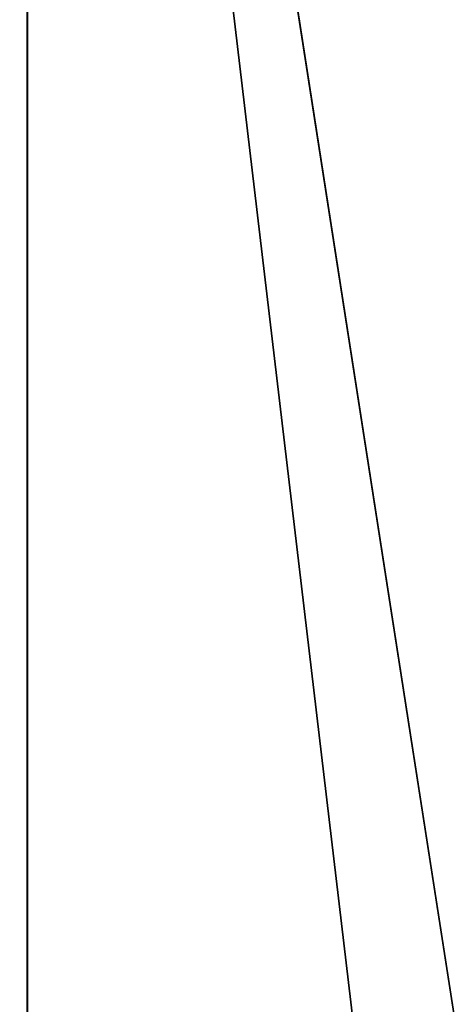
# Model space of a CAD drawing. Units: millimetres. Extents: x -55 to -5, y 0 to 55.6.
# Drawn here: x -44 to -41.5, y 28 to 33.8 of the extents above; entities that cross this region are included whole.
import ezdxf

# ---------------------------------------------------------------- set-up
doc = ezdxf.new("R2010")
doc.units = ezdxf.units.MM
doc.header["$LTSCALE"] = 52.148148
doc.layers.add('2', color=7, linetype='CONTINUOUS')
doc.layers.add('6', color=7, linetype='CONTINUOUS')

msp = doc.modelspace()

# ---------------------------------------------------------------- linework, layer by layer
at = {"layer": '2', "linetype": 'Continuous'}
for points in [[(-43.9619, 44.2199, -53.2), (-37.3378, 47.5943, -53.2), (-41.3806, 27.5983, -53.2), (-43.9619, 44.2199, -53.2)], [(-49.2183, 38.9639, -53.2), (-43.9619, 44.2199, -53.2), (-49.2184, 11.0361, -53.2), (-49.2183, 38.9639, -53.2)], [(-49.2184, 11.0361, -53.2), (-43.9619, 44.2199, -53.2), (-43.962, 5.7801, -53.2), (-49.2184, 11.0361, -53.2)], [(-43.962, 5.7801, -53.2), (-43.9619, 44.2199, -53.2), (-41.3806, 27.5983, -53.2), (-43.962, 5.7801, -53.2)]]:
    msp.add_3dface(points, dxfattribs=at)
at = {"layer": '6', "linetype": 'Continuous'}
for points in [[(-37.341, 47.5933, -52.8), (-43.964, 44.2185, -52.8), (-39.123, 32.2824, -52.8), (-37.341, 47.5933, -52.8)], [(-49.2193, 38.9626, -52.8), (-43.9641, 5.7817, -52.8), (-43.964, 44.2185, -52.8), (-49.2193, 38.9626, -52.8)], [(-43.964, 44.2185, -52.8), (-43.9641, 5.7817, -52.8), (-41.3806, 22.4017, -52.8), (-43.964, 44.2185, -52.8)], [(-39.123, 32.2824, -52.8), (-43.964, 44.2185, -52.8), (-41.3806, 27.5983, -52.8), (-39.123, 32.2824, -52.8)], [(-41.3806, 27.5983, -52.8), (-43.964, 44.2185, -52.8), (-41.3806, 22.4017, -52.8), (-41.3806, 27.5983, -52.8)], [(-49.2194, 11.0376, -52.8), (-43.9641, 5.7817, -52.8), (-49.2193, 38.9626, -52.8), (-49.2194, 11.0376, -52.8)]]:
    msp.add_3dface(points, dxfattribs=at)

doc.saveas('drawing.dxf')
